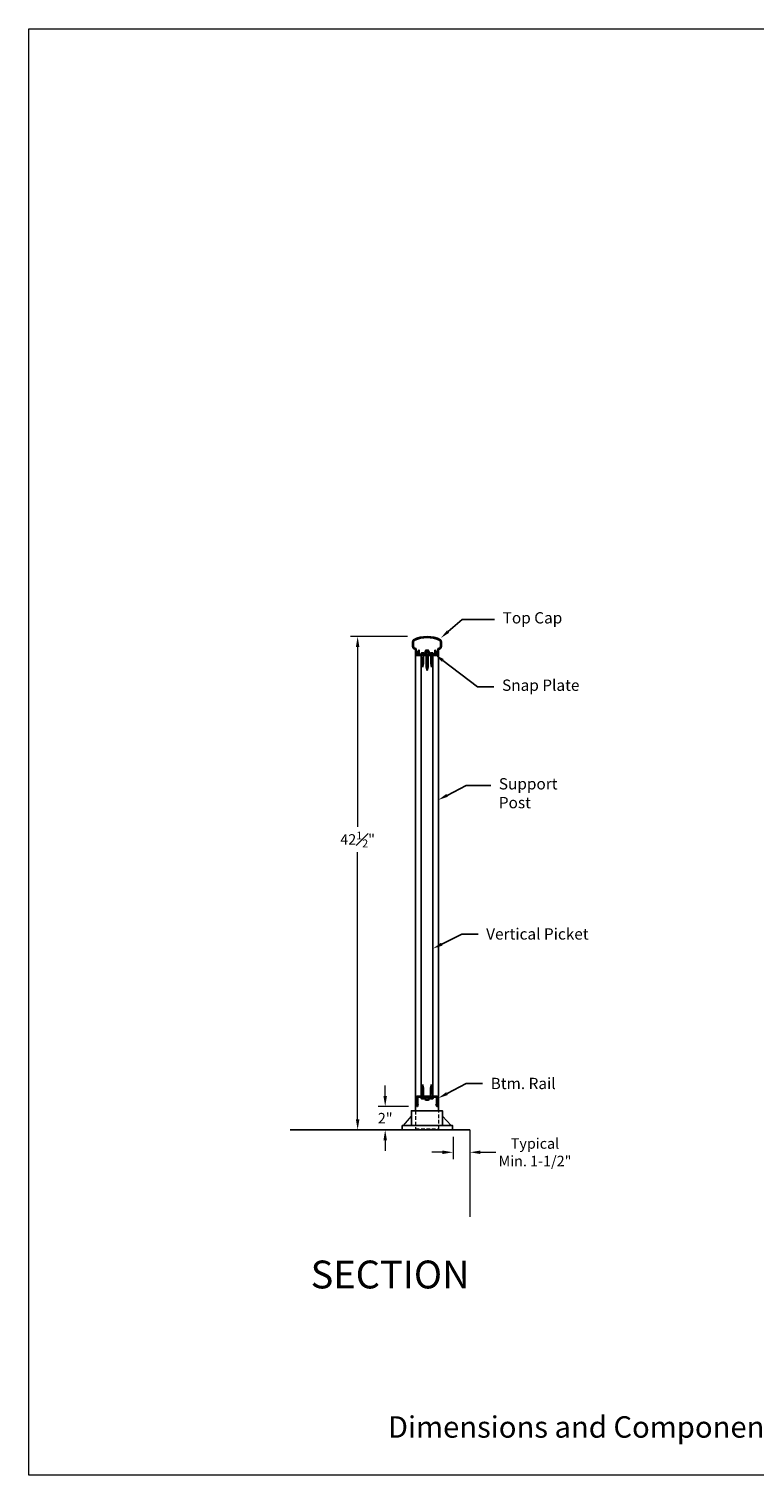
# Model space of a CAD drawing. Units: inches. Extents: x 81 to 594, y 74 to 284.
# Drawn here: x 257 to 320, y 74 to 199 of the extents above; entities that cross this region are included whole.
import ezdxf
from ezdxf import colors
from ezdxf.entities.mleader import LeaderData, LeaderLine
from ezdxf.math import Vec2, Vec3

# ---------------------------------------------------------------- set-up
doc = ezdxf.new("R2010")
doc.units = ezdxf.units.IN
doc.header["$LTSCALE"] = 2.5
doc.header["$MEASUREMENT"] = 0
doc.header["$PDMODE"] = 3
doc.header["$PDSIZE"] = -1
doc.linetypes.add('HIDDEN', pattern=[0.375, 0.25, -0.125])
doc.layers.get('Defpoints').update_dxf_attribs({"color": 30})
for name, color, linetype in [('BASE PLATE', 252, 'Continuous'), ('BOTT RAIL', 6, 'Continuous'), ('GUARDRAIL', 105, 'Continuous'), ('PICKET', 253, 'Continuous'), ('POST', 1, 'Continuous'), ('text', 7, 'Continuous')]:
    doc.layers.add(name, color=color, linetype=linetype)
doc.styles.get("Standard").update_dxf_attribs({"font": 'arial.ttf'})
doc.dimstyles.new('Stand   3', dxfattribs={"dimscale": 2, "dimtxt": 0.453125, "dimasz": 0.453125, "dimexe": 0.3, "dimexo": 0.3, "dimgap": 0.2, "dimtad": 0, "dimtih": 1, "dimtoh": 1, "dimdec": 4, "dimzin": 0, "dimdsep": 46, "dimlunit": 5, "dimtxsty": 'Standard', "dimcen": 0.09, "dimadec": 0, "dimazin": 0, "dimtm": 1e-09, "dimtfac": 0.75, "dimtdec": 4, "dimtofl": 0, "dimtmove": 0, "dimatfit": 1, "dimfxl": 1, "dimfrac": 1, "dimtolj": 1, "dimtzin": 0, "dimlwd": 9, "dimlwe": 9, "dimarcsym": 0})

# ---------------------------------------------------------------- blocks, each defined once
blk = doc.blocks.new('A$C314B1E9F')
at = {"color": 0, "linetype": 'Continuous', "lineweight": 18, "ltscale": 0.5, "insert": (-3.334985320271827, 0.3030739644536027), "char_height": 0.1137072375861614, "attachment_point": 1}
blk.add_mtext_dynamic_manual_height_columns('Dimensions and Components may vary based on Site Specific Engineering', width=5.617451275260649, gutter_width=0.46875, heights=[0], dxfattribs=at)
blk = doc.blocks.new('1')
at = {"linetype": 'Continuous', "lineweight": 25, "ltscale": 0.5}
for p, q in [((0.1658112806126155, 0), (-0.1658112806126155, 0)), ((-0.1658112806126155, -0.01978594594015703), (-0.1658112806126155, 0)), ((0.1052199729492713, 0.7926829289247053), (-0.1177659635850432, 0.7926829289247053)), ((0.1066049768032826, 0.69291058704448), (-0.1163809597292129, 0.69291058704448)), ((0.1066049768032826, 0.5875953413283241), (-0.1163809597292129, 0.5875953413283241)), ((0.1079899868545908, 0.4864372704541893), (-0.1149959496797237, 0.4864372704541893)), ((0.1093749907086021, 0.3894363865613286), (-0.1136109458257124, 0.3894363865613286)), ((0.1107599945626134, 0.2910497736747857), (-0.1122259419698821, 0.2910497736747857)), ((0.004114549079531571, 1.105857208086263), (-0.0785776937391347, 0.7926829289247053)), ((-0.0785776937391347, 0.003592352967871193), (-0.0785776937391347, 0.7926829289247053)), ((0.04566472666738264, 0.8342547259028379), (-0.05544070339783502, 0.8342547259028379)), ((0.04704973052139394, 0.7414110289910241), (-0.05405569954200473, 0.7414110289910241)), ((0.04843473437540524, 0.6416386871107989), (-0.05267069568799343, 0.6416386871107989)), ((0.04843473437540524, 0.5363234413944156), (-0.05267069568799343, 0.5363234413944156)), ((0.04981974442671344, 0.4351653705205081), (-0.05128568563850422, 0.4351653705205081)), ((0.05120474828072474, 0.3381644866276474), (-0.04990068178267393, 0.3381644866276474)), ((0.0276596455823892, 0.8966124456474063), (-0.01250552195597265, 0.8966124456474063)), ((0.0235046278230584, 0.9645130692279054), (-0.002810482583299745, 0.9645130692279054)), ((0.08175960484004463, 0.7926829289247053), (0.004114549079531571, 1.105857208086263)), ((0.08175960484004463, 0.0002313728441549756), (0.08175960484004463, 0.7926829289247053)), ((0.1658112806126155, 0), (0.1658112806126155, -0.01978594594015703)), ((0.1658112806126155, -0.01978594594015703), (-0.1658112806126155, -0.01978594594015703)), ((-0.1294548351997946, -0.01978594594015703), (-0.1294548351997946, -0.08670677964641982)), ((-0.1001194769742142, -0.1182857106039137), (0.09999783008061058, -0.1182857106039137)), ((0.06845419307683187, -0.01978594594015703), (-0.06099128044115787, -0.01978594594015703)), ((-0.06070497855944268, -0.01978594594015703), (-0.06070497855944268, -0.08670677964641982)), ((0.06184020974069426, -0.08670677964641982), (0.06184020974069426, -0.01978594594015703)), ((0.09999783008061058, -0.1182857106039137), (0.06910657439584611, -0.1182857106039137)), ((0.1306711220258876, -0.01978594594015703), (0.1306711220258876, -0.08670677964641982))]:
    blk.add_line(p, q, dxfattribs=at)
for centre, radius, start, end in [((-0.09574086653083214, -0.0840363465063092), 0.03452812144468142, 184.4357243949531, 262.71454074324), ((-0.09574086653083214, -0.0840363465063092), 0.03452812144468142, 277.28545925676, 355.5642756050469), ((-0.000174677572431392, -0.04338608680291145), 0.07512379722221958, 215.4918375119677, 265.5725977661507), ((-0.000174677572431392, -0.04338608680291145), 0.07512379722221958, 274.4274022338492, 324.6931893429407), ((0.09554924198164372, -0.08404536547686803), 0.03452812144468142, 184.4207135541274, 262.5974597106712), ((0.09554924198164372, -0.08404536547686803), 0.03452812144468142, 277.4025402893288, 355.5792864458726)]:
    blk.add_arc(centre, radius, start, end, dxfattribs=at)
blk = doc.blocks.new('3')
at = {"linetype": 'Continuous', "lineweight": 25, "ltscale": 0.5}
for p, q in [((0.1045041994948406, 1.34191945996804), (-0.1169648442883044, 1.34191945996804)), ((0.004086559289135039, 1.652963327673433), (-0.07804315808425599, 1.34191945996804)), ((-0.07804315808425599, 0), (-0.07804315808425599, 1.34191945996804)), ((0.04535408603260294, 1.383208459033085), (-0.05506356032492477, 1.383208459033085)), ((0.04672966820726288, 1.29099634424233), (-0.05368797815208382, 1.29099634424233)), ((0.02747148700836988, 1.445141981743063), (-0.01242045140861592, 1.445141981743063)), ((0.02334473433438689, 1.512580701917159), (-0.002791363885989995, 1.512580701917159)), ((0.08120342379334033, 1.34191945996804), (0.004086559289135039, 1.652963327673433)), ((0.08120342379334035, 0), (0.08120342379334033, 1.34191945996804)), ((0.1646833263857843, 0), (-0.1646833263857843, 0)), ((-0.1646833263857843, -0.01965134929946544), (-0.1646833263857843, 0)), ((0.1058797816695005, 1.242825833277038), (-0.1155892621136445, 1.242825833277038)), ((0.1058797816695005, 1.138227009121692), (-0.1155892621136445, 1.138227009121692)), ((0.1072553699959826, 1.037757080050596), (-0.1142136737871624, 1.037757080050596)), ((0.1082740208621544, 0.5250732541330763), (-0.1131950229209906, 0.5250732541330763)), ((0.1086309521688236, 0.9414160581197848), (-0.1128380916143215, 0.9414160581197848)), ((0.114459608335892, 0.6458540882022135), (-0.1118243606542819, 0.6458540882022135)), ((0.1096496030368144, 0.4287322322022646), (-0.1118194407463307, 0.4287322322022646)), ((0.1100065343416645, 0.843698733808651), (-0.1114625094414805, 0.843698733808651)), ((0.1110251852114743, 0.3310149078911309), (-0.1104438585716707, 0.3310149078911309)), ((0.1127577048428066, 0.7473577118778394), (-0.1087113389403385, 0.7473577118778394)), ((0.04810525038010383, 1.191902717551329), (-0.05231239597924286, 1.191902717551329)), ((0.04810525038010383, 1.087303893396211), (-0.05231239597924286, 1.087303893396211)), ((0.04912390124809463, 0.5746200674786905), (-0.05129374510943308, 0.5746200674786905)), ((0.04948083870658593, 0.9868339643251147), (-0.05093680765276076, 0.9868339643251147)), ((0.05049948957457673, 0.4741501384075946), (-0.04991815678295097, 0.4741501384075946)), ((0.05085642087942688, 0.8904929423940757), (-0.04956122547810082, 0.8904929423940757)), ((0.05187507174923667, 0.3778091164767829), (-0.04854257460829103, 0.3778091164767829)), ((0.05223200305408682, 0.7927756180831693), (-0.04818564330344088, 0.7927756180831693)), ((0.05498317355522886, 0.6964345961523577), (-0.04543447280229884, 0.6964345961523577)), ((0.1646833263857843, 0), (0.1646833263857843, -0.01965134929946544)), ((0.1646833263857843, -0.01965134929946544), (-0.1646833263857843, -0.01965134929946544)), ((-0.1285742007348745, -0.01965134929946544), (-0.1285742007348745, -0.0861169447557586)), ((-0.09943840034975437, -0.117481055656981), (0.09931758097627608, -0.117481055656981)), ((0.06798852393694688, -0.01965134929946544), (-0.06057637880076072, -0.01965134929946544)), ((-0.06029202452555182, -0.01965134929946544), (-0.06029202452555182, -0.0861169447557586)), ((0.06141953313999693, -0.0861169447557586), (0.06141953313999693, -0.01965134929946544)), ((0.09931758097627608, -0.117481055656981), (0.06863646734200302, -0.117481055656981)), ((0.1297822136002651, -0.01965134929946544), (0.1297822136002651, -0.0861169447557586))]:
    blk.add_line(p, q, dxfattribs=at)
for centre, radius, start, end in [((-0.09508957601246948, -0.08346467760748055), 0.03429323911118313, 184.4357243949531, 262.71454074324), ((-0.09508957601246948, -0.08346467760748055), 0.03429323911118313, 277.28545925676, 355.5642756050469), ((-0.0001734893048705999, -0.04309094693167026), 0.07461275717559912, 215.4918375119677, 265.5725977661507), ((-0.0001734893048705999, -0.04309094693167026), 0.07461275717559912, 274.4274022338492, 324.6931893429407), ((0.09489925501475227, -0.08347363522489104), 0.03429323911118313, 184.4207135541274, 262.5974597106712), ((0.09489925501475227, -0.08347363522489104), 0.03429323911118313, 277.4025402893288, 355.5792864458726)]:
    blk.add_arc(centre, radius, start, end, dxfattribs=at)
blk = doc.blocks.new('A$C6A955F36')
at = {"linetype": 'Continuous', "lineweight": 0}
for p, q in [((-0.2327037795151909, 0.02741437629629218), (-0.1459126084012041, 0.1780088235545918)), ((-0.2327037795151909, 0.02741437629629218), (-0.1456807399653144, -0.1230462283911038)), ((-0.1459126084012041, 0.1780088235545918), (0.02790161729501506, 0.1781426922091214)), ((0.1149246568468243, 0.02768208752161172), (0.02790161729501506, 0.1781426922091214)), ((0.02813348573272378, -0.1229123597366879), (0.1149246568468243, 0.02768208752161172)), ((0.02813348573272378, -0.1229123597366879), (-0.1456807399653144, -0.1230462283911038))]:
    blk.add_line(p, q, dxfattribs=at)
at = {"linetype": 'Continuous', "lineweight": 0, "ltscale": 0.5}
for radius in [0.1899645769831717, 0.1301410948312935]:
    blk.add_circle((-0.05502188368700445, 0.03245436947327107), radius, dxfattribs=at)
blk = doc.blocks.new('A$C0DAE477B')
at = {"layer": 'BOTT RAIL', "ltscale": 0.5}
h = blk.add_hatch(dxfattribs=at)
h.set_pattern_fill('ANSI32', color=96, scale=0.3)
h.set_pattern_definition([(45, (-381.3428858328825, -1692.6954788924), (-0.0795495128834866, 0.0795495128834866), []), (45, (-381.2898528243825, -1692.6954788924), (-0.0795495128834866, 0.0795495128834866), [])])
h.paths.add_polyline_path([(0.3004359087431112, 0.9441360727855681, 0.4142135623730944), (0.2804359087431294, 0.9641360727855499), (-1.474564091257889, 0.9641360727855499, 0.4142135623730951), (-1.494564091257871, 0.9441360727855681), (-1.494564091258326, 0.06870285928403064), (-1.431898583082329, 0.06870285928403064), (-1.353301626600114, 0.2965032990564396), (-1.40456409125818, 0.2965032990564396), (-1.404564091257726, 0.8541360727854226, -0.4142135623730951), (-1.384564091257744, 0.8741360727854044), (-0.8011801428628473, 0.8741360727854044, -0.567322537257548), (-0.7670710483752714, 0.81800190693275, 0.282672555383001), (-0.7273457081495849, 0.6351406437638616, 1), (-0.6723818489430187, 0.6878950466593778, -2.363625714547612), (-0.525203465344191, 0.6870970116331137, 1), (-0.470814914159007, 0.6337496748330977, 0.2849045811532607), (-0.4295879269242846, 0.8175662676303546, -0.536227065767115), (-0.4008350472966526, 0.8741360727854044), (0.1904359087429839, 0.8741360727854044, -0.4142135623730951), (0.2104359087429657, 0.8541360727854226), (0.2104359087416015, 0.2957535956147694), (0.1435656387557174, 0.2957535956147694), (0.2428638457977286, 0.06930448385492127), (0.300435908741747, 0.06930448385492127)])
at = {"layer": 'BOTT RAIL', "color": 96, "ltscale": 0.5}
for p, q in [((-1.494564091258326, 0.9441360727855681), (-1.494564091258326, 0.06870285516924923)), ((-1.431898583082329, 0.06870285928403064), (-1.494564096449722, 0.06870285928403064)), ((0.2804359087431294, 0.9641360727855499), (-1.474564091257889, 0.9641360727855499)), ((-1.353301626600114, 0.2965032990564396), (-1.431898583082329, 0.06870285928403064)), ((-1.40456409125818, 0.8541360727854226), (-1.40456409125818, 0.2965032990564396)), ((-1.353301626600114, 0.2965032990564396), (-1.40456409125818, 0.2965032990564396)), ((-1.384564091257744, 0.8741360727854044), (-0.8006208452052306, 0.8741360727854044)), ((0.1904359087429839, 0.8741360727854044), (-0.4008350472968232, 0.8741360727854044)), ((0.2104359087416015, 0.2957535956147694), (0.1435656387557174, 0.2957535956147694)), ((0.1435656387557174, 0.2957535956147694), (0.2428638457977286, 0.06930448385492127)), ((0.2104359087416015, 0.2957535956147694), (0.2104359087416015, 0.8541360727854226)), ((0.2428638457977286, 0.06930448385492127), (0.300435908741747, 0.06930448385492127)), ((0.300435908741747, 0.06930448385492127), (0.300435908741747, 0.9441360727855681))]:
    blk.add_line(p, q, dxfattribs=at)
for centre, radius, start, end in [((-1.474564091257889, 0.9441360727855681), 0.02, 90, 180), ((-1.384564091257744, 0.8541360727854226), 0.02, 90, 180), ((-0.800900494018606, 0.8358759712964456), 0.03826112347299773, 332.1499001651767, 89.5812240220061), ((-0.5984055010476368, 0.7588976676170205), 0.1787215095068712, 157.6441669975688, 223.8249460180954), ((-0.699863778546387, 0.6615178452116197), 0.03809216731730889, 223.8249460180954, 43.82494601809535), ((-0.5984055010476368, 0.7588976676170205), 0.1025371748722534, 315.5537182981304, 223.8249460180954), ((-0.4980091897514285, 0.6604233432331057), 0.03809216731730889, 135.5537182981303, 315.5537182981304), ((-0.5984055010476368, 0.7588976676170205), 0.1787215095068712, 315.5537182981304, 22.77115299273722), ((-0.3964210547737821, 0.8363005090795923), 0.03809216731730847, 95.4356581212671, 209.4598463339774), ((0.1904359087429839, 0.8541360727854226), 0.02, 0, 90), ((0.2804359087431294, 0.9441360727855681), 0.02, 0, 90)]:
    blk.add_arc(centre, radius, start, end, dxfattribs=at)
blk = doc.blocks.new('A$C57247824')
at = {"linetype": 'Continuous', "lineweight": 18, "ltscale": 0.5}
h = blk.add_hatch(dxfattribs=at)
h.set_pattern_fill('ANSI32', color=3, scale=0.27)
h.set_pattern_definition([(45, (-260.4608318276982, -7.487748924238807), (-0.07159456159513794, 0.07159456159513795), []), (45, (-260.4131021200482, -7.487748924238807), (-0.07159456159513794, 0.07159456159513795), [])])
edge = h.paths.add_edge_path()
edge.add_line((-0.8974999999999795, -0.114767119788886), (-0.7192410454672995, -0.114767119788886))
edge.add_line((-0.7192410454672995, -0.114767119788886), (-0.7192410454672995, 0.1162796109399631))
edge.add_line((-0.7192410454672995, 0.1162796109399631), (-0.7935312507763115, 0.1162796109399631))
edge.add_line((-0.7935312507763115, 0.1162796109399631), (-0.7175299184631854, 0.2510711870054445))
edge.add_line((-0.7175299184631854, 0.2510711870054445), (-0.6747497983627113, 0.2510711870054445))
edge.add_line((-0.6747497983627113, 0.2510711870054445), (-0.6747497983627113, -0.114767119788886))
edge.add_line((-0.6747497983627113, -0.114767119788886), (-0.1974642649341263, -0.114767119788886))
edge.add_arc((-0.2023011356861397, -0.07698328869332866), 0.03809216731730144, 277.2950025232205, 387.9929476857121)
edge.add_arc((-8.826273045769994e-15, -1.323247067475108e-14), 0.1787215095068361, 136.1750539818995, 199.3116201083509, ccw=False)
edge.add_arc((-0.1014582774982387, 0.09737982240562904), 0.03809216731729788, -43.82494601808219, 136.1750539819177, ccw=False)
edge.add_arc((5.044985549853911e-14, -2.618738559334588e-14), 0.1025371748722921, 136.1750539819035, 403.8249460180862)
edge.add_arc((0.1014582774983523, 0.09737982240562904), 0.0380921673173071, 43.82494601809668, 223.8249460180967, ccw=False)
edge.add_arc((4.210520820890906e-14, 1.438432706279968e-14), 0.1787215095068842, -19.311620108372097, 43.8249460180794, ccw=False)
edge.add_arc((0.2023011356862074, -0.07698328869333433), 0.03809216731728997, 152.0070523143553, 262.7049974768469)
edge.add_line((0.19746426493424, -0.114767119788886), (0.674749798362825, -0.114767119788886))
edge.add_line((0.674749798362825, -0.114767119788886), (0.674749798362825, 0.2510711870054445))
edge.add_line((0.674749798362825, 0.2510711870054445), (0.717529918463299, 0.2510711870054445))
edge.add_line((0.717529918463299, 0.2510711870054445), (0.7935312507764252, 0.1162796109399631))
edge.add_line((0.7935312507764252, 0.1162796109399631), (0.7192410454674132, 0.1162796109399631))
edge.add_line((0.7192410454674132, 0.1162796109399631), (0.7192410454674132, -0.114767119788886))
edge.add_line((0.7192410454674132, -0.114767119788886), (0.8975000000000932, -0.114767119788886))
edge.add_line((0.8975000000000932, -0.114767119788886), (0.8975000000000932, -0.1939288129944918))
edge.add_line((0.8975000000000932, -0.1939288129944918), (-0.8974999999999795, -0.1939288129944918))
edge.add_line((-0.8974999999999795, -0.1939288129944918), (-0.8974999999999795, -0.114767119788886))
at = {"layer": 'GUARDRAIL', "color": 3, "ltscale": 0.5}
blk.add_lwpolyline([(-0.8974999999999795, -0.114767119788886), (-0.7192410454672995, -0.114767119788886), (-0.7192410454672995, 0.1162796109399631), (-0.7935312507763115, 0.1162796109399631), (-0.7175299184631854, 0.2510711870054445), (-0.6747497983627113, 0.2510711870054445), (-0.6747497983627113, -0.114767119788886), (-0.1974642649341263, -0.114767119788886, 0.5244438310673184), (-0.1686655473292262, -0.05910423931106124, -0.282672555376258), (-0.1289402071013797, 0.1237570238534138, -1), (-0.07397634789509766, 0.07100262095784426, 2.345882174071516), (0.07397634789521135, 0.07100262095783094, -0.9999999999999999), (0.1289402071014933, 0.1237570238534271, -0.2826725553762581), (0.1686655473292831, -0.05910423931111186, 0.5244438310673184), (0.19746426493424, -0.114767119788886), (0.674749798362825, -0.114767119788886), (0.674749798362825, 0.2510711870054445), (0.717529918463299, 0.2510711870054445), (0.7935312507764252, 0.1162796109399631), (0.7192410454674132, 0.1162796109399631), (0.7192410454674132, -0.114767119788886), (0.8975000000000932, -0.114767119788886), (0.8975000000000932, -0.1939288129944918), (-0.8974999999999795, -0.1939288129944918)], format="xyb", close=True, dxfattribs=at)
blk = doc.blocks.new('A$C033E1807')
at = {"linetype": 'Continuous', "lineweight": 18, "ltscale": 0.5}
h = blk.add_hatch(dxfattribs=at)
h.set_pattern_fill('ANSI32', color=3, scale=0.27)
h.set_pattern_definition([(45, (-500.7264121615323, -147.4780776581648), (-0.07159456159513794, 0.07159456159513795), []), (45, (-500.6786824538823, -147.4780776581648), (-0.07159456159513794, 0.07159456159513795), [])])
edge = h.paths.add_edge_path()
edge.add_line((-0.9589778876371611, -0.2343312774398498), (-1.097078723804032, -0.1688229691696392))
edge.add_arc((-1.075649797243536, -0.1236477424799986), 0.04999999999995514, 194.2911500763562, 244.62261606153362, ccw=False)
edge.add_arc((-4.096722960866828e-13, 0.1503550197140564), 1.159999999999573, 165.4697898345242, 194.291150076338, ccw=False)
edge.add_arc((-1.074497192489057, 0.4288434096547501), 0.05000000000058911, 115.5530233524265, 165.4697898344308, ccw=False)
edge.add_arc((-1.279994581730421e-13, -1.818532048360867), 2.541032048360765, 64.44697664746991, 115.5530233525138, ccw=False)
edge.add_arc((1.074497192489835, 0.428843409655135), 0.04999999999979554, 14.530210165618485, 64.44697664762259, ccw=False)
edge.add_arc((2.353672812205332e-14, 0.1503550197141843), 1.159999999999972, -14.291150076338113, 14.530210165475808, ccw=False)
edge.add_arc((1.075649797243689, -0.1236477424798245), 0.04999999999984288, 295.3773839382613, 345.7088499234387, ccw=False)
edge.add_line((1.097078723803975, -0.1688229691694403), (0.9589778876372179, -0.2343312774398782))
edge.add_arc((0.9804068141977156, -0.2795065041296052), 0.0500000000000342, 115.3773839384265, 179.999999999945)
edge.add_line((0.9304068141976813, -0.2795065041295572), (0.9304068141976813, -0.5092418368005447))
edge.add_line((0.9304068141976813, -0.5092418368005447), (0.7568682299861393, -0.5092418368005447))
edge.add_line((0.7568682299861393, -0.5092418368005447), (0.8838910930881525, -0.7260835440567073))
edge.add_line((0.8838910930881525, -0.7260835440567073), (0.9055406348588804, -0.7260835440567073))
edge.add_line((0.9055406348588804, -0.7260835440567073), (0.9055406348588804, -0.8124999999999716))
edge.add_line((0.9055406348588804, -0.8124999999999716), (0.9781882327804396, -0.8125))
edge.add_arc((0.9781882327804254, -0.792500000000004), 0.01999999999999602, 270.0000000000407, 360.0000000000407)
edge.add_line((0.9981882327804215, -0.7924999999999898), (0.9981882327804215, -0.3216684181033713))
edge.add_arc((1.008188232780357, -0.3216684181033379), 0.009999999999935616, 115.37738393867309, 180.0000000001915, ccw=False)
edge.add_line((1.003902447468249, -0.3126333727654753), (1.172954242960429, -0.232443437352174))
edge.add_arc((1.15152531640019, -0.187268210662664), 0.04999999999972753, 295.3773839382657, 343.6590458126429)
edge.add_arc((-7.105427357601002e-15, 0.1503550197142424), 1.250000000000024, 343.659045812858, 376.5397658547354)
edge.add_arc((1.150346861395275, 0.4919719081697203), 0.05000000000003242, 16.53976585475521, 63.53234093795054)
edge.add_arc((0, -1.818532048360289), 2.631032048360298, 63.5323409379314, 116.4676590620686)
edge.add_arc((-1.150346861395275, 0.4919719081697203), 0.0500000000000324, 116.4676590620495, 163.4602341452448)
edge.add_arc((-4.745093207247919e-13, 0.1503550197143845), 1.249999999999522, 163.4602341452646, 196.3409541871419)
edge.add_arc((-1.15152531639987, -0.1872682106625995), 0.04999999999997314, 196.3409541870122, 244.6226160613893)
edge.add_line((-1.172954242960486, -0.2324434373522024), (-1.003902447468306, -0.3126333727654469))
edge.add_arc((-1.008188232780408, -0.3216684181033686), 0.009999999999986454, -1.5575096767861396e-11, 64.62261606150321, ccw=False)
edge.add_line((-0.9981882327804215, -0.3216684181033713), (-0.9981882327804215, -0.7924999999999898))
edge.add_arc((-0.9781882327804396, -0.7924999999999898), 0.01999999999998181, 180, 270)
edge.add_line((-0.9781882327804396, -0.8124999999999716), (-0.9055406348588804, -0.8124999999999716))
edge.add_line((-0.9055406348588804, -0.8124999999999716), (-0.9055406348588804, -0.7268624362168925))
edge.add_line((-0.9055406348588804, -0.7268624362168925), (-0.8838910930881525, -0.7268624362168925))
edge.add_line((-0.8838910930881525, -0.7268624362168925), (-0.7568682299861393, -0.5085290909709537))
edge.add_line((-0.7568682299861393, -0.5085290909709537), (-0.9304068141976813, -0.5085290909709537))
edge.add_line((-0.9304068141976813, -0.5085290909709537), (-0.9304068141976813, -0.2795065041295572))
edge.add_arc((-0.9804068141977096, -0.2795065041295461), 0.05000000000002824, 359.9999999999872, 424.6226160615058)
at = {"layer": 'GUARDRAIL', "color": 3, "ltscale": 0.5}
blk.add_lwpolyline([(-0.9589778876371611, -0.2343312774398498), (-1.097078723804032, -0.1688229691696392, -0.2232125267575439), (-1.124102490813016, -0.1359902092455059, -0.1264240686137953), (-1.122897966926075, 0.4413879317243925, -0.2213136690652661), (-1.096064502175125, 0.4739527341117196, -0.2267633568964702), (1.096064502175523, 0.4739527341114069, -0.2213136690652661), (1.122897966926075, 0.4413879317246199, -0.1264240686137954), (1.124102490813016, -0.1359902092454774, -0.2232125267575439), (1.097078723803975, -0.1688229691694403), (0.9589778876372179, -0.2343312774398782, 0.289687733076787), (0.9304068141976813, -0.2795065041295572), (0.9304068141976813, -0.5092418368005447), (0.7568682299861393, -0.5092418368005447), (0.8838910930881525, -0.7260835440567073), (0.9055406348588804, -0.7260835440567073), (0.9055406348588804, -0.8124999999999716), (0.9781882327804396, -0.8125, 0.414213562373095), (0.9981882327804215, -0.7924999999999898), (0.9981882327804215, -0.3216684181033713, -0.289687733076787), (1.003902447468249, -0.3126333727654753), (1.172954242960429, -0.232443437352174, 0.2138414054807384), (1.199505537916536, -0.2013358452618093, 0.1444617409742291), (1.198277980620105, 0.5062059451887251, 0.2079665004067537), (1.172631490951233, 0.5367312120690997, 0.2351708870680311), (-1.172631490951233, 0.5367312120690997, 0.2079665004067536), (-1.198277980620105, 0.5062059451887251, 0.1444617409742291), (-1.199505537916536, -0.201335845261525, 0.2138414054807385), (-1.172954242960486, -0.2324434373522024), (-1.003902447468306, -0.3126333727654469, -0.289687733076787), (-0.9981882327804215, -0.3216684181033713), (-0.9981882327804215, -0.7924999999999898, 0.414213562373095), (-0.9781882327804396, -0.8124999999999716), (-0.9055406348588804, -0.8124999999999716), (-0.9055406348588804, -0.7268624362168925), (-0.8838910930881525, -0.7268624362168925), (-0.7568682299861393, -0.5085290909709537), (-0.9304068141976813, -0.5085290909709537), (-0.9304068141976813, -0.2795065041295572, 0.289687733076787)], format="xyb", close=True, dxfattribs=at)
blk = doc.blocks.new('*D109')
at = {"color": 0, "linetype": 'Continuous', "lineweight": 9, "ltscale": 0.5, "transparency": 16777216}
for p, q in [((289.7979613624333, 146.7369723026797), (284.8993876310214, 146.7369723026797)), ((285.4993876310214, 145.8307223026797), (285.4993876310214, 130.3346530438816)), ((285.4993876310214, 105.1432223026797), (285.4993876310214, 128.1697144354233))]:
    blk.add_line(p, q, dxfattribs=at)
at = {"color": 0, "linetype": 'Continuous', "lineweight": 18, "ltscale": 0.5, "transparency": 16777216}
for points in [[(285.3483459643547, 145.8307223026797), (285.6504292976881, 145.8307223026797), (285.4993876310214, 146.7369723026797)], [(285.3483459643547, 105.1432223026797), (285.650429297688, 105.1432223026797), (285.4993876310214, 104.2369723026797)]]:
    blk.add_solid(points, dxfattribs=at)
at = {"layer": 'Defpoints', "color": 0, "linetype": 'Continuous', "lineweight": 18, "ltscale": 0.5, "transparency": 16777216}
for p in [(290.3979613624333, 146.7369723026797), (285.4993876310214, 104.2369723026797), (285.4993876310214, 104.2369723026797)]:
    blk.add_point(p, dxfattribs=at)
at = {"color": 0, "linetype": 'Continuous', "lineweight": 18, "ltscale": 0.5, "transparency": 16777216, "insert": (285.4993876310214, 129.2521837396525), "char_height": 0.90625, "attachment_point": 5}
blk.add_mtext('\\A1;42{\\H0.750000x;\\S1#2;}"', dxfattribs=at)
blk = doc.blocks.new('*D110')
at = {"color": 0, "linetype": 'Continuous', "lineweight": 9, "ltscale": 0.5, "transparency": 16777216}
for p, q in [((287.8738810006271, 107.1432243677798), (287.8738810006271, 108.0494743677798)), ((289.8818352158945, 106.2369743677797), (287.2738810006271, 106.2369743677798)), ((287.8738810006271, 103.3307243677797), (287.8738810006271, 102.4244743677797))]:
    blk.add_line(p, q, dxfattribs=at)
at = {"color": 0, "linetype": 'Continuous', "lineweight": 18, "ltscale": 0.5, "transparency": 16777216}
for points in [[(287.7228393339604, 107.1432243677798), (288.0249226672938, 107.1432243677797), (287.8738810006271, 106.2369743677798)], [(287.7228393339604, 103.3307243677797), (288.0249226672938, 103.3307243677797), (287.8738810006271, 104.2369743677797)]]:
    blk.add_solid(points, dxfattribs=at)
at = {"layer": 'Defpoints', "color": 0, "linetype": 'Continuous', "lineweight": 18, "ltscale": 0.5, "transparency": 16777216}
for p in [(290.4818352158945, 106.2369743677797), (287.8738810006271, 104.2369743677797), (287.8738810006271, 104.2369743677797)]:
    blk.add_point(p, dxfattribs=at)
at = {"color": 0, "linetype": 'Continuous', "lineweight": 18, "ltscale": 0.5, "transparency": 16777216, "insert": (287.8738810006271, 105.2369743677798), "char_height": 0.90625, "attachment_point": 5}
blk.add_mtext('\\A1;2"', dxfattribs=at)
blk = doc.blocks.new('*D112')
at = {"color": 0, "linetype": 'Continuous', "lineweight": 9, "ltscale": 0.5, "transparency": 16777216}
for p, q in [((293.7123765088538, 103.6175216733375), (293.7123765088538, 101.7013074170294)), ((292.8061265088538, 102.3013074170294), (291.8998765088538, 102.3013074170294)), ((296.0706864951142, 102.3013074170294), (297.4081414058735, 102.3013074170294))]:
    blk.add_line(p, q, dxfattribs=at)
at = {"color": 0, "linetype": 'Continuous', "lineweight": 18, "ltscale": 0.5, "transparency": 16777216}
for points in [[(292.8061265088538, 102.4523490836961), (292.8061265088538, 102.1502657503627), (293.7123765088538, 102.3013074170294)], [(296.0706864951142, 102.4523490836961), (296.0706864951142, 102.1502657503627), (295.1644364951142, 102.3013074170294)]]:
    blk.add_solid(points, dxfattribs=at)
at = {"layer": 'Defpoints', "color": 0, "linetype": 'Continuous', "lineweight": 18, "ltscale": 0.5, "transparency": 16777216}
for p in [(293.7123765088538, 104.2175216733375), (293.7123765088538, 102.3013074170294), (295.1644364951142, 102.3013074170294)]:
    blk.add_point(p, dxfattribs=at)
at = {"color": 0, "linetype": 'Continuous', "lineweight": 18, "ltscale": 0.5, "transparency": 16777216, "insert": (300.7707629099663, 102.3013074170294), "char_height": 0.90625, "width": 6.452464056597591, "attachment_point": 5}
blk.add_mtext('\\A1;Typical Min. 1-1/2"', dxfattribs=at)

msp = doc.modelspace()

# ---------------------------------------------------------------- linework, layer by layer
at = {"linetype": 'Continuous', "ltscale": 0.5}
msp.add_line((295.1557876174065, 104.2315259870002), (279.6804743992107, 104.2315259870002), dxfattribs=at)
at = {"color": 0, "linetype": 'Continuous', "lineweight": 18, "ltscale": 0.5}
for points in [[(257.1994586344513, 199.0869250962864), (422.1154929340037, 199.0869250962864), (422.1154929340037, 74.48881681572402), (257.1994586344513, 74.48881681572402)], [(289.4360387594843, 104.6008191019644), (289.4360387594843, 104.6008191019644), (290.1264446699363, 105.4119579360063), (290.1264446699363, 104.6008191019644)], [(293.5450745902933, 104.6008191019644), (293.5450745902933, 104.6008191019644), (292.8056699395299, 105.4119579360063), (292.8056699395299, 104.6008191019644)]]:
    msp.add_lwpolyline(points, close=True, dxfattribs=at)
at = {"color": 0, "ltscale": 0.5}
for points in [[(290.1264446699363, 104.6008191019644), (292.8056699395299, 104.6008191019644), (292.8056699395299, 105.8741133312144), (290.1264446699363, 105.8741133312144)], [(289.3248495272412, 104.6008191019644), (293.6697201713303, 104.6008191019644), (293.6697201713303, 104.2289771332153), (289.3248495272412, 104.2289771332153)]]:
    msp.add_lwpolyline(points, close=True, dxfattribs=at)
at = {"color": 1, "linetype": 'HIDDEN', "lineweight": 18, "ltscale": 0.5}
msp.add_lwpolyline([(290.4926692573371, 105.8741133312144), (290.4926692573371, 104.3112127665587), (292.4983632788287, 104.3112127665587), (292.4983632788287, 105.8741133312144)], dxfattribs=at)
at = {"layer": 'BASE PLATE', "color": 0, "linetype": 'Continuous', "lineweight": 18, "ltscale": 0.5}
msp.add_lwpolyline([(295.1557876174065, 104.2315259870002), (295.1557876174065, 96.73108489687117)], dxfattribs=at)
at = {"layer": 'PICKET', "ltscale": 0.5}
for p, q in [((290.9818262295507, 107.1263575759308), (290.9818262295502, 145.1065259870002)), ((291.9818262295525, 107.1263575759308), (291.981826229552, 145.1065259870004))]:
    msp.add_line(p, q, dxfattribs=at)
at = {"layer": 'POST', "ltscale": 0.5}
msp.add_lwpolyline([(292.4721374394021, 105.8741133312144), (292.4721374394021, 145.1065259870002), (290.4818352158945, 145.1065259870002), (290.4926692573371, 105.8741133312144)], dxfattribs=at)

# ---------------------------------------------------------------- block references
at = {"color": 0, "linetype": 'Continuous', "lineweight": 18, "ltscale": 0.5}
for name, p in [('A$C033E1807', (291.4742864575087, 145.9265457574718)), ('A$C57247824', (291.4756936440194, 145.3088194845942))]:
    msp.add_blockref(name, p, dxfattribs=at)
at = {"rotation": 180}
msp.add_blockref('1', (291.0911325514657, 145.2052074213502), dxfattribs=at)
at = {"xscale": -1, "rotation": 180}
for name, p in [('3', (291.4818262295516, 145.4574630579409)), ('1', (291.869837088057, 145.2052074213502))]:
    msp.add_blockref(name, p, dxfattribs=at)
msp.add_blockref('1', (291.0938153710462, 107.0363575759307))
at = {"xscale": -1}
msp.add_blockref('1', (291.869837088057, 107.0363575759307), dxfattribs=at)
at = {"linetype": 'Continuous', "ltscale": 0.5, "xscale": 0.8728536827544484, "yscale": 0.8728536827544484, "zscale": 0.8728536827544484}
msp.add_blockref('A$C6A955F36', (291.5285108735697, 106.8927912548461), dxfattribs=at)
at = {"color": 0, "linetype": 'Continuous', "lineweight": 18, "ltscale": 0.5, "xscale": 16.21097923718767, "yscale": 16.21097923718767, "zscale": 16.21097923718767}
msp.add_blockref('A$C314B1E9F', (342.1710478610296, 74.64070221959832), dxfattribs=at)
at = {"layer": 'BOTT RAIL', "ltscale": 0.5}
msp.add_blockref('A$C0DAE477B', (292.0788903208099, 106.1622215031453), dxfattribs=at)

# ---------------------------------------------------------------- texts
at = {"layer": 'text', "ltscale": 0.5, "insert": (280.7185143509507, 91.77005918104746), "char_height": 2, "width": 28.16293038045416, "attachment_point": 4}
msp.add_mtext('\\A1;{\\H1.2x; SECTION }', dxfattribs=at)

# ---------------------------------------------------------------- dimensions: what is measured, and where the dimension line sits
at = {"color": 0, "linetype": 'Continuous', "lineweight": 18, "ltscale": 0.5}
for base, p1, p2, picture, middle in [((285.4993876310214, 104.2369723026797), (290.3979613624333, 146.7369723026797), (285.4993876310214, 104.2369723026797), '*D109', (285.4993876310214, 129.2521837396525)), ((287.8738810006271, 104.2369743677797), (290.4818352158945, 106.2369743677797), (287.8738810006271, 104.2369743677797), '*D110', (287.8738810006271, 105.2369743677798))]:
    dim = msp.add_linear_dim(base=base, p1=p1, p2=p2, angle=90, dimstyle='Stand   3', override={"dimpost": '"'}, dxfattribs=at)
    dim.commit()
    dim.dimension.update_dxf_attribs({"geometry": picture, "text_midpoint": middle, "dimtype": 160})
dim = msp.add_linear_dim(base=(293.7123765088538, 102.3013074170294), p1=(295.1644364951142, 102.3013074170294), p2=(293.7123765088538, 104.2175216733375), text='Typical Min. 1-1/2"', dimstyle='Stand   3', override={"dimpost": '"'}, dxfattribs=at)
dim.commit()
dim.dimension.update_dxf_attribs({"geometry": '*D112', "text_midpoint": (300.7707629099663, 102.3013074170294), "dimtype": 160})

# ---------------------------------------------------------------- leaders
ml = msp.add_multileader_mtext('Standard', dxfattribs=at)
ml.set_content('Top Cap')
ml.set_leader_properties()
ml.build(insert=Vec2(0, 0))
ml.multileader.update_dxf_attribs({"text_right_attachment_type": 6, "dogleg_length": 0.36, "arrow_head_size": 0.8507045137682699})
ctx = ml.context
ctx.base_point, ctx.char_height, ctx.arrow_head_size, ctx.landing_gap_size, ctx.plane_origin = Vec3(297.2874688630546, 148.2141764083624), 0.97223373002088, 0.8507045137682699, 0.7000082856150336, Vec3(293.1027104486296, 146.2779903068822)
ctx.right_attachment = 6
notes = []
notes.append((ctx, [(0, (1, 1, 0), (294.4874357205945, 148.2141764083624), (1, 0), 2.800033142460134, [(0, [(292.6543403697285, 146.6021784716538)], 0, [])])]))
ctx.mtext.insert, ctx.mtext.flow_direction = Vec3(297.9874771486697, 148.8352520483109), 5
ml = msp.add_multileader_mtext('Standard', dxfattribs=at)
ml.set_content('Snap Plate')
ml.set_leader_properties()
ml.build(insert=Vec2(0, 0))
ml.multileader.update_dxf_attribs({"text_right_attachment_type": 6, "dogleg_length": 2.800033142460134, "arrow_head_size": 0.8507045137682699})
ctx = ml.context
ctx.base_point, ctx.char_height, ctx.arrow_head_size, ctx.landing_gap_size, ctx.plane_origin = Vec3(297.2344853883289, 142.4081043128137), 0.97223373002088, 0.8507045137682699, 0.7000082856150336, Vec3(293.7058267820846, 142.4604274110058)
ctx.right_attachment = 6
notes.append((ctx, [(0, (1, 1, 0), (295.8339667988196, 142.4081043128137), (1, 0), 1.400518589509372, [(0, [(292.1504434423823, 145.1940523648053)], 0, [])])]))
ctx.mtext.insert, ctx.mtext.width, ctx.mtext.flow_direction = Vec3(297.934493673944, 143.0291799527623), 7.579017415704584, 5
ml = msp.add_multileader_mtext('Standard', dxfattribs=at)
ml.set_content('Support Post')
ml.set_leader_properties()
ml.build(insert=Vec2(0, 0))
ml.multileader.update_dxf_attribs({"text_right_attachment_type": 6, "dogleg_length": 2.800033142460134, "arrow_head_size": 0.8507045137682699})
ctx = ml.context
ctx.base_point, ctx.char_height, ctx.arrow_head_size, ctx.landing_gap_size, ctx.plane_origin = Vec3(296.955540575831, 133.9125114632151), 0.97223373002088, 0.8507045137682699, 0.7000082856150336, Vec3(292.7268736839717, 132.6566580882665)
ctx.right_attachment = 6
notes.append((ctx, [(0, (1, 1, 0), (294.8550137007066, 133.9125114632151), (1, 0), 2.100526875124399, [(0, [(292.4438209824091, 132.6566580882665)], 0, [])])]))
ctx.mtext.insert, ctx.mtext.width, ctx.mtext.flow_direction = Vec3(297.6555488614461, 134.5335871031636), 8.101856411397875, 5
ml = msp.add_multileader_mtext('Standard', dxfattribs=at)
ml.set_content('Vertical Picket')
ml.set_leader_properties()
ml.build(insert=Vec2(0, 0))
ml.multileader.update_dxf_attribs({"text_right_attachment_type": 6, "dogleg_length": 2.800033142460134, "arrow_head_size": 0.8507045137682699})
ctx = ml.context
ctx.base_point, ctx.char_height, ctx.arrow_head_size, ctx.landing_gap_size, ctx.plane_origin = Vec3(295.8661766989212, 121.1030403083647), 0.97223373002088, 0.8507045137682699, 0.7000082856150336, Vec3(292.7268736839717, 119.8471869334161)
ctx.right_attachment = 6
notes.append((ctx, [(0, (1, 1, 0), (294.4656581094118, 121.1030403083647), (1, 0), 1.400518589509372, [(0, [(291.9818262295523, 119.8471869334161)], 0, [])])]))
ctx.mtext.insert, ctx.mtext.width, ctx.mtext.flow_direction = Vec3(296.5661849845362, 121.597115430374), 9.408601136066864, 5
ml = msp.add_multileader_mtext('Standard', dxfattribs=at)
ml.set_content('Btm. Rail')
ml.set_leader_properties()
ml.build(insert=Vec2(0, 0))
ml.multileader.update_dxf_attribs({"text_right_attachment_type": 6, "dogleg_length": 2.800033142460134, "arrow_head_size": 0.8507045137682699})
ctx = ml.context
ctx.base_point, ctx.char_height, ctx.arrow_head_size, ctx.landing_gap_size, ctx.plane_origin = Vec3(296.255532290216, 108.2212572976597), 0.97223373002088, 0.8507045137682699, 0.7000082856150336, Vec3(292.7268736839717, 106.9654039227111)
ctx.right_attachment = 6
notes.append((ctx, [(0, (1, 1, 0), (294.8550137007066, 108.2212572976597), (1, 0), 1.400518589509372, [(0, [(292.4438209824091, 106.9654039227111)], 0, [])])]))
ctx.mtext.insert, ctx.mtext.width, ctx.mtext.flow_direction = Vec3(296.955540575831, 108.7153324196689), 7.20680190317853, 5
for ctx, leaders in notes:
    for number, flags, end, landing, length, lines in leaders:
        leader = LeaderData()
        leader.index, (leader.has_last_leader_line, leader.has_dogleg_vector, leader.attachment_direction) = number, flags
        leader.last_leader_point, leader.dogleg_vector, leader.dogleg_length = Vec3(end), Vec3(landing), length
        for number, points, colour, breaks in lines:
            line = LeaderLine()
            line.index, line.vertices, line.color, line.breaks = number, Vec3.list(points), colors.encode_raw_color(colour), breaks
            leader.lines.append(line)
        ctx.leaders.append(leader)

doc.saveas('drawing.dxf')
